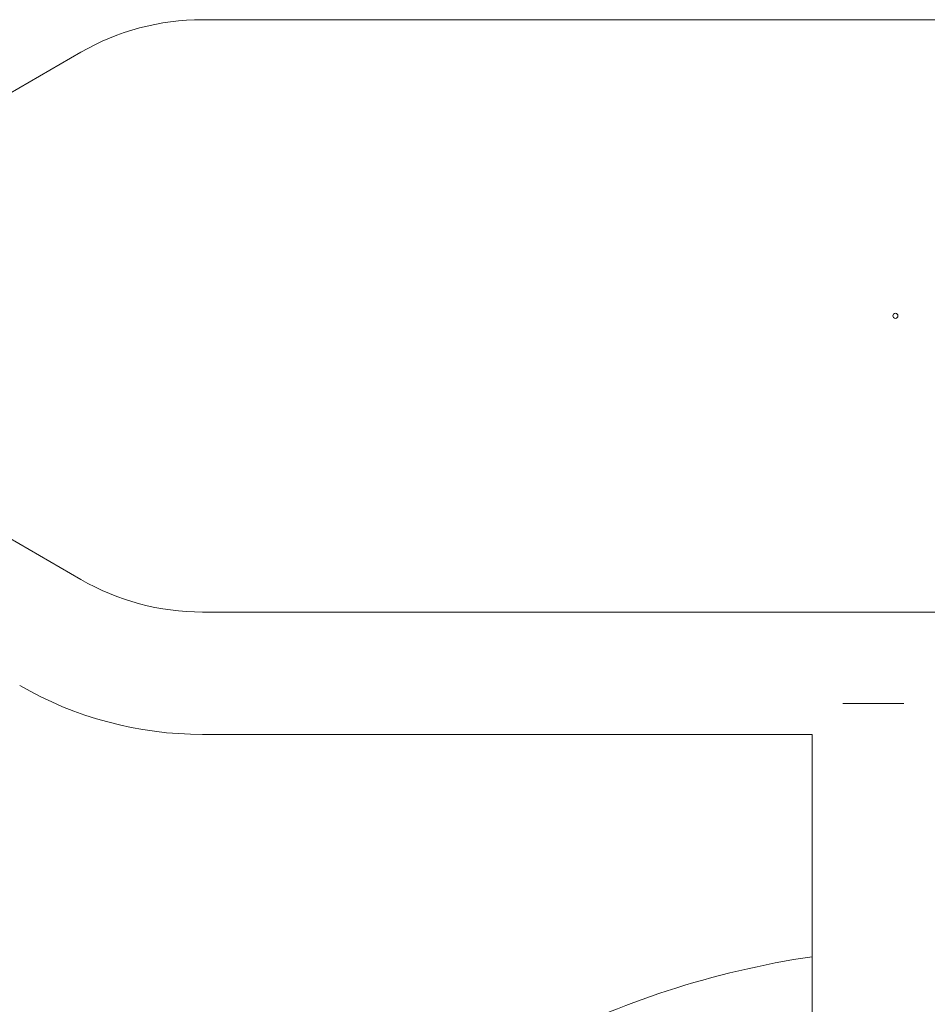
# Model space of a CAD drawing. Units: millimetres. Extents: x -11508 to 9493, y -9254 to 9318.
# Drawn here: x 8163 to 8521, y 3568 to 3957 of the extents above; entities that cross this region are included whole.
import ezdxf

# ---------------------------------------------------------------- set-up
doc = ezdxf.new("R2010")
doc.units = ezdxf.units.MM
doc.header["$LTSCALE"] = 20
doc.layers.add('2d', color=230, linetype='Continuous')

# ---------------------------------------------------------------- blocks, each defined once
blk = doc.blocks.new('FSW21200-XX00')
at = {"layer": '2d', "lineweight": 0}
for p, q in [((-104.01, 312.52), (-30.92, 439.12)), ((30.93, 439.12), (104.01, 312.55)), ((-165.15, 24.12), (-165.15, 264.6)), ((-116.85, -264.66), (-116.85, 264.6)), ((116.85, 264.63), (116.85, -264.63)), ((-528.64, 24.12), (-165.15, 24.12)), ((-153, -12.03), (-153, 11.97))]:
    blk.add_line(p, q, dxfattribs=at)
for centre, radius, start, end in [((-21, 264.6), 144.15, 150, 180), ((-21, 264.6), 95.85, 150, 180), ((21, 264.63), 95.85, 0, 30)]:
    blk.add_arc(centre, radius, start, end, dxfattribs=at)
blk.add_ellipse((0, -8.77), major_axis=(1, 0), ratio=1, dxfattribs=at)
blk.add_open_spline([(-252.84, 24.12), (-255.73, 43.51), (-260.25, 62.66), (-277.79, 116.43), (-294.83, 149.75), (-338.42, 209.51), (-364.95, 235.95), (-424.94, 279.36), (-458.37, 296.33), (-528.88, 319.15), (-565.94, 325), (-603, 325)], degree=3, knots=[6.430638, 6.430638, 6.430638, 6.430638, 6.597345, 6.597345, 6.911504, 6.911504, 7.225663, 7.225663, 7.539822, 7.539822, 7.853982, 7.853982, 7.853982, 7.853982], dxfattribs=at)

msp = doc.modelspace()

# ---------------------------------------------------------------- block references
at = {"rotation": 90}
msp.add_blockref('FSW21200-XX00', (8500, 3839.89), dxfattribs=at)

doc.saveas('drawing.dxf')
